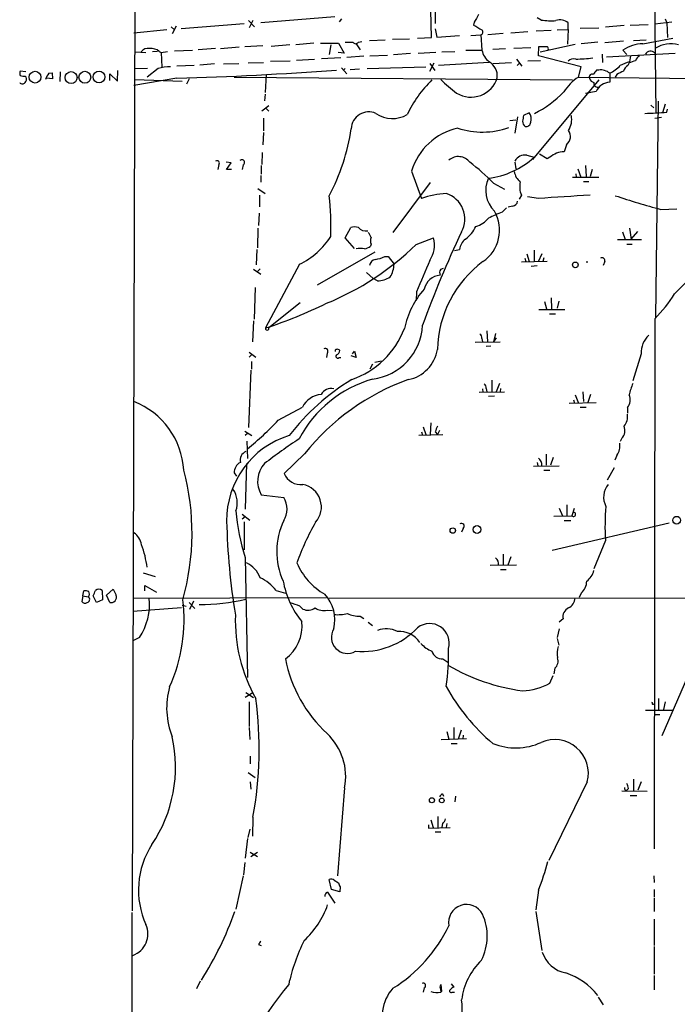
# Model space of a CAD drawing. Extents: x 9 to 1032, y 1429 to 2328.
# Drawn here: x 29 to 131, y 1732 to 1884 of the extents above; entities that cross this region are included whole.
import ezdxf

# ---------------------------------------------------------------- set-up
doc = ezdxf.new("R2010")
doc.units = 0
doc.header["$MEASUREMENT"] = 0
doc.layers.add('MAIN', color=5, linetype='CONTINUOUS')

msp = doc.modelspace()

# ---------------------------------------------------------------- linework, layer by layer
at = {"layer": 'MAIN'}
for p, q in [((48.006, 2166.0074), (46.8207, 1746.0608)), ((127.3387, 1892.0261), (127.5927, 1869.1661)), ((92.964, 1880.7654), (92.8793, 1884.9988)), ((93.5567, 1884.9988), (93.5567, 1882.9668)), ((64.77, 1883.3901), (65.7013, 1882.4588)), ((65.4473, 1883.3901), (64.8547, 1882.2894)), ((78.0627, 1883.9828), (66.6327, 1883.0514)), ((79.0787, 1883.6441), (78.74, 1883.2208)), ((109.8973, 1883.4748), (109.3047, 1883.8134)), ((129.032, 1883.6441), (129.286, 1883.0514)), ((52.1547, 1881.9508), (47.0747, 1881.4428)), ((52.832, 1882.4588), (53.34, 1881.9508)), ((53.594, 1882.5434), (53.0013, 1881.3581)), ((64.0927, 1882.8821), (54.356, 1882.1201)), ((93.5567, 1882.1201), (93.8107, 1880.8501)), ((99.568, 1883.1361), (99.4833, 1882.7128)), ((111.4213, 1881.8661), (109.1353, 1881.7814)), ((112.3527, 1881.9508), (114.046, 1882.0354)), ((114.046, 1882.0354), (113.9613, 1879.7494)), ((114.046, 1882.0354), (114.046, 1883.0514)), ((115.9087, 1882.2048), (118.7873, 1882.2894)), ((122.682, 1882.6281), (119.8033, 1882.3741)), ((123.6133, 1882.7128), (126.4073, 1882.7974)), ((127.4233, 1882.8821), (130.048, 1883.2208)), ((129.286, 1883.0514), (129.3707, 1880.7654)), ((83.3967, 1880.3421), (85.852, 1880.4268)), ((86.9527, 1880.5114), (89.5773, 1880.5961)), ((90.8473, 1880.6808), (92.964, 1880.7654)), ((93.8107, 1880.8501), (97.282, 1881.1041)), ((99.06, 1881.1041), (100.584, 1881.1888)), ((100.584, 1881.1888), (100.7533, 1878.8181)), ((101.6847, 1881.2734), (104.0553, 1881.4428)), ((105.2407, 1881.5274), (107.8653, 1881.6968)), ((124.1213, 1880.3421), (126.0687, 1880.4268)), ((125.5607, 1879.8341), (130.2173, 1880.6808)), ((53.34, 1878.7334), (56.134, 1878.8181)), ((59.69, 1879.0721), (56.9807, 1878.9028)), ((60.452, 1879.0721), (63.3307, 1879.3261)), ((66.9713, 1879.4954), (64.1773, 1879.3261)), ((71.12, 1879.6648), (68.2413, 1879.4108)), ((74.8453, 1879.9188), (72.0513, 1879.6648)), ((75.8613, 1879.9188), (78.6553, 1879.9188)), ((77.47, 1879.6648), (77.216, 1878.1408)), ((78.6553, 1879.9188), (79.502, 1878.3948)), ((81.3647, 1879.8341), (81.9573, 1878.9028)), ((81.7033, 1880.0881), (82.2113, 1880.1728)), ((98.298, 1878.8181), (100.7533, 1878.8181)), ((102.4467, 1878.9874), (104.394, 1879.0721)), ((105.664, 1879.1568), (108.2887, 1879.2414)), ((109.474, 1877.9714), (109.5587, 1879.4108)), ((109.728, 1878.5641), (115.1467, 1879.7494)), ((118.618, 1880.0881), (116.078, 1879.8341)), ((119.7187, 1880.0034), (122.5973, 1880.2574)), ((123.1053, 1878.1408), (122.5127, 1878.8181)), ((47.3287, 1878.5641), (48.9373, 1878.4794)), ((50.7153, 1878.6488), (49.9533, 1878.5641)), ((50.9693, 1878.6488), (51.308, 1878.4794)), ((51.308, 1878.4794), (52.2393, 1878.6488)), ((51.308, 1878.4794), (51.3927, 1876.1934)), ((72.136, 1877.2941), (74.93, 1877.4634)), ((76.0307, 1877.5481), (78.994, 1877.7174)), ((79.502, 1878.3948), (78.5707, 1878.4794)), ((82.55, 1877.8868), (79.9253, 1877.7174)), ((83.4813, 1877.9714), (86.1907, 1878.0561)), ((87.122, 1878.1408), (89.7467, 1878.3948)), ((93.6413, 1878.4794), (90.932, 1878.3101)), ((94.5727, 1878.5641), (96.6047, 1878.6488)), ((106.0873, 1877.4634), (106.934, 1876.3628)), ((116.078, 1876.2781), (109.474, 1877.9714)), ((119.2953, 1878.2254), (119.38, 1876.9554)), ((119.9727, 1877.8021), (130.556, 1878.3948)), ((123.698, 1877.9714), (123.5287, 1877.0401)), ((49.1913, 1876.0241), (47.1593, 1875.9394)), ((50.8, 1876.0241), (49.1067, 1874.6694)), ((56.388, 1876.4474), (53.6787, 1876.3628)), ((59.5207, 1876.7014), (57.2347, 1876.5321)), ((60.8753, 1876.7014), (63.246, 1876.7861)), ((64.6853, 1876.8708), (67.056, 1876.9554)), ((68.1567, 1877.1248), (71.2047, 1877.2094)), ((79.0787, 1876.1088), (79.9253, 1875.1774)), ((79.3327, 1875.6854), (79.6713, 1876.0241)), ((80.4333, 1875.8548), (81.8727, 1875.9394)), ((83.058, 1876.0241), (92.1173, 1876.2781)), ((92.71, 1875.6008), (93.3873, 1876.8708)), ((92.71, 1876.7861), (93.472, 1875.6854)), ((101.854, 1876.9554), (94.0647, 1876.4474)), ((102.4467, 1876.7861), (105.3253, 1876.9554)), ((106.172, 1876.4474), (106.5953, 1876.8708)), ((109.8127, 1877.2094), (107.8653, 1877.1248)), ((115.6547, 1874.6694), (116.078, 1876.2781)), ((118.7873, 1875.7701), (118.4487, 1875.7701)), ((123.444, 1876.8708), (123.2747, 1876.4474)), ((30.3953, 1875.5161), (29.5487, 1875.6008)), ((30.3107, 1874.8388), (30.48, 1874.6694)), ((34.544, 1874.4154), (33.6127, 1874.5001)), ((33.9513, 1875.2621), (34.4593, 1875.3468)), ((34.4593, 1875.3468), (34.544, 1874.4154)), ((35.7293, 1875.5161), (35.6447, 1873.9921)), ((43.3493, 1874.1614), (43.3493, 1875.1774)), ((43.3493, 1875.1774), (44.5347, 1874.0768)), ((44.5347, 1874.0768), (44.6193, 1875.6854)), ((53.6787, 1874.5001), (47.0747, 1873.3994)), ((47.244, 1874.3308), (54.5253, 1874.0768)), ((55.626, 1874.4154), (55.2027, 1873.5688)), ((62.5687, 1874.6694), (114.7233, 1874.2461)), ((67.4793, 1875.0928), (67.31, 1872.2988)), ((115.6547, 1874.6694), (143.8487, 1874.3308)), ((120.4807, 1875.2621), (120.4807, 1873.9074)), ((121.5813, 1875.0928), (121.3273, 1874.6694)), ((118.7873, 1874.2461), (108.5427, 1861.9694)), ((67.31, 1872.0448), (67.2253, 1871.0288)), ((118.364, 1872.4681), (116.7553, 1872.1294)), ((67.9027, 1870.2668), (66.802, 1869.4201)), ((67.4793, 1869.8434), (67.9027, 1869.4201)), ((126.8307, 1870.3514), (127.254, 1869.9281)), ((127.9313, 1870.9441), (127.508, 1837.5854)), ((129.032, 1870.5208), (128.6087, 1869.1661)), ((129.286, 1869.2508), (129.3707, 1869.7588)), ((67.056, 1868.3194), (67.056, 1866.3721)), ((106.2567, 1868.5734), (105.8333, 1866.0334)), ((108.0347, 1869.1661), (107.188, 1868.7428)), ((127.4233, 1868.3194), (128.4393, 1868.4888)), ((105.0713, 1867.9808), (106.0027, 1868.0654)), ((67.056, 1866.1181), (66.9713, 1864.2554)), ((113.792, 1864.2554), (113.4533, 1863.1548)), ((66.8867, 1863.0701), (66.802, 1861.2074)), ((107.696, 1862.6468), (108.7967, 1862.3081)), ((110.8287, 1862.0541), (109.6433, 1862.8161)), ((111.252, 1862.3081), (110.8287, 1862.0541)), ((60.198, 1861.2074), (60.0287, 1860.4454)), ((62.0607, 1861.4614), (61.2987, 1861.5461)), ((61.3833, 1860.4454), (62.0607, 1861.4614)), ((63.9233, 1861.1228), (63.754, 1860.4454)), ((66.7173, 1861.0381), (66.7173, 1859.6834)), ((105.8333, 1861.5461), (106.0027, 1860.5301)), ((116.7553, 1861.0381), (116.84, 1859.3448)), ((62.1453, 1860.4454), (61.3833, 1860.4454)), ((66.6327, 1859.5141), (66.6327, 1858.4981)), ((89.916, 1860.1914), (91.44, 1855.9581)), ((114.7233, 1859.2601), (118.7873, 1859.2601)), ((115.2313, 1859.7681), (115.316, 1859.2601)), ((115.57, 1860.5301), (115.9933, 1859.2601)), ((117.7713, 1860.4454), (117.4327, 1859.3448)), ((92.7947, 1858.4134), (87.0373, 1850.7088)), ((102.5313, 1858.3288), (104.2247, 1857.3974)), ((116.4167, 1858.5828), (117.2633, 1858.5828)), ((66.2093, 1857.4821), (67.31, 1856.7201)), ((66.4633, 1856.4661), (66.4633, 1854.6881)), ((106.8493, 1856.4661), (106.5107, 1855.8734)), ((109.474, 1855.9581), (107.7807, 1856.2121)), ((103.886, 1853.8414), (104.5633, 1854.5188)), ((105.4947, 1854.7728), (104.8173, 1854.6034)), ((66.3787, 1853.6721), (66.294, 1851.8094)), ((128.3547, 1854.2648), (130.81, 1854.3494)), ((79.6713, 1849.8621), (80.518, 1851.4708)), ((66.2093, 1851.3861), (66.1247, 1848.3381)), ((122.428, 1850.7934), (122.8513, 1849.6081)), ((123.5287, 1851.3861), (123.7827, 1849.6928)), ((123.7827, 1849.6928), (124.7987, 1850.8781)), ((81.1107, 1848.2534), (79.6713, 1849.8621)), ((83.6507, 1848.9308), (83.566, 1848.5921)), ((90.5933, 1848.8461), (93.3027, 1849.8621)), ((121.666, 1849.6081), (125.3913, 1849.6081)), ((123.1053, 1848.9308), (123.952, 1848.9308)), ((66.04, 1848.0841), (65.9553, 1845.7134)), ((84.2433, 1847.6608), (75.3533, 1842.5808)), ((85.7673, 1846.9834), (86.2753, 1846.9834)), ((86.2753, 1846.9834), (87.2067, 1845.7981)), ((96.52, 1847.9148), (97.282, 1848.0841)), ((107.696, 1847.4068), (108.0347, 1846.2214)), ((108.7967, 1847.9994), (108.7967, 1846.2214)), ((109.474, 1846.2214), (110.0667, 1847.4914)), ((72.644, 1845.7981), (67.3947, 1835.9768)), ((110.8287, 1846.2214), (106.8493, 1846.1368)), ((107.3573, 1846.7294), (107.5267, 1846.2214)), ((109.3047, 1845.5441), (108.3733, 1845.4594)), ((110.3207, 1846.8141), (110.1513, 1846.2214)), ((119.7187, 1846.2214), (119.4647, 1845.6288)), ((65.532, 1845.0361), (66.6327, 1844.2741)), ((66.548, 1845.1208), (66.1247, 1844.6974)), ((82.9733, 1844.5281), (83.9893, 1843.5968)), ((94.4033, 1845.0361), (94.8267, 1845.2054)), ((84.6667, 1843.2581), (83.9893, 1843.5968)), ((65.786, 1842.2421), (65.6167, 1837.3314)), ((90.678, 1841.5648), (90.5933, 1840.2101)), ((72.7287, 1839.8714), (67.9027, 1835.9768)), ((110.4053, 1840.0408), (110.744, 1838.9401)), ((111.4213, 1840.6334), (111.506, 1838.9401)), ((112.6067, 1840.1254), (112.3527, 1839.0248)), ((109.5587, 1838.8554), (113.538, 1838.8554)), ((111.1673, 1838.1781), (112.0987, 1838.1781)), ((65.532, 1837.0774), (65.3627, 1833.8601)), ((127.4233, 1837.4161), (127.3387, 1755.6281)), ((101.5153, 1835.5534), (101.6, 1833.8601)), ((102.87, 1835.1301), (102.5313, 1833.8601)), ((99.7373, 1833.7754), (103.5473, 1833.8601)), ((100.7533, 1834.3681), (100.838, 1833.8601)), ((102.9547, 1834.4528), (102.5313, 1833.8601)), ((64.8547, 1832.2514), (65.8707, 1831.4894)), ((65.278, 1831.9128), (64.8547, 1831.4894)), ((76.8773, 1832.0821), (76.7927, 1831.4048)), ((80.772, 1831.9974), (81.1107, 1832.4208)), ((81.1107, 1832.4208), (81.3647, 1831.4048)), ((102.108, 1833.1828), (101.4307, 1833.0981)), ((125.3067, 1831.9974), (124.0367, 1827.8488)), ((65.1933, 1830.8121), (65.1933, 1829.6268)), ((78.74, 1831.4048), (78.994, 1831.4048)), ((81.3647, 1831.4048), (80.6027, 1831.6588)), ((83.9047, 1830.3888), (83.4813, 1829.6268)), ((84.2433, 1830.7274), (85.2593, 1830.8968)), ((65.1087, 1829.4574), (64.77, 1820.6521)), ((102.2773, 1827.9334), (102.2773, 1826.1554)), ((103.4627, 1827.4254), (102.9547, 1826.1554)), ((100.33, 1826.0708), (104.2247, 1826.1554)), ((100.838, 1826.5788), (100.9227, 1826.0708)), ((101.4307, 1826.6634), (101.5153, 1826.1554)), ((103.632, 1826.6634), (103.5473, 1826.1554)), ((116.332, 1826.1554), (116.4167, 1824.6314)), ((117.5173, 1825.7321), (117.094, 1824.4621)), ((102.7007, 1825.4781), (101.7693, 1825.3934)), ((114.2153, 1824.3774), (118.364, 1824.4621)), ((114.8927, 1824.8854), (115.062, 1824.3774)), ((115.1467, 1825.6474), (115.6547, 1824.3774)), ((69.342, 1821.7528), (73.0673, 1823.7848)), ((115.9087, 1823.7848), (116.84, 1823.7848)), ((123.19, 1823.7001), (123.19, 1822.8534)), ((92.8793, 1821.3294), (92.7947, 1819.5514)), ((64.1773, 1820.0594), (65.278, 1819.3821)), ((64.6007, 1819.7208), (64.262, 1819.3821)), ((91.44, 1819.9748), (91.6093, 1819.4668)), ((91.694, 1820.7368), (92.1173, 1819.5514)), ((93.5567, 1819.9748), (93.8953, 1819.5514)), ((94.234, 1820.1441), (93.8953, 1819.5514)), ((64.516, 1818.5354), (64.6007, 1815.8261)), ((91.0167, 1819.4668), (94.742, 1819.5514)), ((122.3433, 1818.9588), (122.0893, 1818.4508)), ((73.406, 1816.5881), (70.2733, 1813.5401)), ((64.4313, 1815.0641), (64.262, 1808.0368)), ((109.3047, 1815.2334), (109.3893, 1814.7254)), ((110.6593, 1816.5034), (110.6593, 1814.8101)), ((111.76, 1815.9954), (111.3367, 1814.8101)), ((121.5813, 1816.3341), (121.2427, 1815.5721)), ((62.5687, 1813.6248), (62.9073, 1813.1168)), ((108.712, 1814.6408), (112.6913, 1814.7254)), ((110.3207, 1814.0481), (111.252, 1814.0481)), ((121.158, 1814.3868), (120.0573, 1812.5241)), ((66.7173, 1810.2381), (70.1887, 1809.8148)), ((112.6913, 1808.2061), (113.1993, 1807.0208)), ((113.8767, 1808.7141), (113.8767, 1807.0208)), ((114.9773, 1808.1214), (114.6387, 1807.0208)), ((63.754, 1807.2748), (64.9393, 1806.3434)), ((64.262, 1806.8514), (63.754, 1806.5128)), ((64.0927, 1806.0894), (64.0927, 1801.7714)), ((111.5907, 1801.6868), (129.6247, 1805.9201)), ((111.8447, 1806.9361), (114.6387, 1807.0208)), ((113.4533, 1806.2588), (114.4693, 1806.2588)), ((97.8747, 1805.0734), (97.6207, 1804.4808)), ((119.8033, 1803.2108), (118.0253, 1798.8081)), ((64.262, 1800.5861), (64.6007, 1782.0441)), ((104.0553, 1801.0941), (104.0553, 1799.4008)), ((105.2407, 1800.6708), (104.7327, 1799.4008)), ((106.0873, 1799.4008), (102.0233, 1799.3161)), ((103.632, 1798.7234), (104.4787, 1798.7234)), ((48.514, 1798.2154), (50.3767, 1797.6228)), ((39.2007, 1794.6594), (39.37, 1795.4214)), ((42.164, 1795.5061), (42.2487, 1794.0668)), ((42.8413, 1794.7441), (43.8573, 1795.6754)), ((43.8573, 1795.6754), (44.3653, 1794.7441)), ((48.768, 1795.4214), (48.768, 1796.2681)), ((48.768, 1796.2681), (50.546, 1795.2521)), ((69.0033, 1795.5061), (70.4427, 1795.0828)), ((39.2007, 1794.6594), (39.0313, 1793.8128)), ((39.2007, 1794.6594), (40.0473, 1794.4901)), ((41.3173, 1793.6434), (40.8093, 1794.6594)), ((42.2487, 1794.0668), (41.3173, 1793.6434)), ((43.3493, 1793.6434), (42.8413, 1794.7441)), ((46.99, 1794.3208), (76.7927, 1794.4054)), ((55.7107, 1792.6274), (56.3033, 1793.8974)), ((137.8373, 1794.3208), (77.216, 1794.2361)), ((116.078, 1795.0828), (115.7393, 1794.4054)), ((46.9053, 1792.2888), (54.4407, 1792.8814)), ((54.5253, 1793.2201), (55.118, 1793.0508)), ((55.626, 1793.6434), (56.4727, 1792.7121)), ((72.644, 1793.1354), (73.152, 1792.6274)), ((76.8773, 1792.4581), (77.724, 1792.3734)), ((81.9573, 1791.5268), (82.55, 1791.1881)), ((113.284, 1791.1034), (112.6913, 1790.5954)), ((83.2273, 1790.5954), (83.9047, 1790.0874)), ((112.6913, 1789.5794), (112.3527, 1788.2248)), ((47.9213, 1788.2248), (46.9053, 1787.7168)), ((112.3527, 1788.0554), (112.6067, 1787.0394)), ((94.742, 1784.9228), (95.504, 1784.4148)), ((133.858, 1785.3461), (128.524, 1773.0694)), ((112.014, 1783.4834), (111.8447, 1782.6368)), ((111.252, 1781.1974), (111.76, 1782.3828)), ((65.4473, 1779.6734), (64.262, 1778.9961)), ((64.3467, 1779.7581), (65.532, 1778.9961)), ((128.016, 1778.8268), (128.016, 1777.1334)), ((64.8547, 1778.3188), (64.8547, 1774.5088)), ((125.984, 1777.0488), (130.1327, 1777.0488)), ((129.032, 1778.3188), (128.778, 1777.1334)), ((127.508, 1776.3714), (128.1853, 1776.3714)), ((64.8547, 1774.3394), (64.9393, 1772.4768)), ((96.4353, 1774.3394), (96.4353, 1772.6461)), ((94.488, 1772.4768), (98.3827, 1772.6461)), ((95.3347, 1773.7468), (95.6733, 1772.5614)), ((97.536, 1773.9161), (97.1127, 1772.5614)), ((97.8747, 1773.1541), (97.79, 1772.5614)), ((96.012, 1771.8841), (96.9433, 1771.8841)), ((65.024, 1769.9368), (65.024, 1768.7514)), ((64.6853, 1767.3968), (65.786, 1766.6348)), ((65.024, 1765.9574), (65.1087, 1764.8568)), ((79.5867, 1765.0261), (78.486, 1751.4794)), ((117.0093, 1765.9574), (111.0827, 1753.8501)), ((123.3593, 1764.9414), (123.1053, 1764.6874)), ((124.1213, 1766.3808), (124.1213, 1764.6028)), ((125.3067, 1765.9574), (124.7987, 1764.6874)), ((94.6573, 1764.0948), (94.8267, 1763.7561)), ((96.6893, 1763.7561), (96.6047, 1762.9094)), ((122.3433, 1764.6028), (126.238, 1764.5181)), ((122.8513, 1764.6874), (123.1053, 1764.6874)), ((123.6133, 1763.8408), (124.6293, 1763.8408)), ((65.4473, 1760.5388), (65.3627, 1757.5754)), ((93.98, 1760.6234), (93.98, 1758.9301)), ((92.5407, 1759.3534), (92.5407, 1758.8454)), ((92.5407, 1758.8454), (95.8427, 1758.9301)), ((92.8793, 1760.1154), (93.218, 1758.9301)), ((94.6573, 1759.6074), (94.5727, 1758.9301)), ((95.3347, 1759.5228), (95.25, 1758.9301)), ((64.6853, 1757.4061), (65.024, 1758.6761)), ((93.5567, 1758.2528), (94.4033, 1758.2528)), ((64.6007, 1757.2368), (64.262, 1754.1888)), ((65.024, 1755.1201), (66.1247, 1754.4428)), ((65.1087, 1754.4428), (66.1247, 1755.1201)), ((64.1773, 1753.5114), (64.008, 1751.6488)), ((63.9233, 1751.4794), (62.8227, 1746.3148)), ((127.254, 1751.4794), (127.3387, 1750.4634)), ((77.5547, 1749.3628), (77.216, 1750.8868)), ((77.978, 1750.8021), (78.6553, 1750.3788)), ((78.9093, 1749.7861), (78.8247, 1749.0241)), ((76.962, 1748.9394), (78.0627, 1747.2461)), ((78.8247, 1749.0241), (77.5547, 1749.3628)), ((109.474, 1749.2781), (109.0507, 1746.2301)), ((127.3387, 1749.3628), (127.3387, 1748.1774)), ((127.3387, 1748.0081), (127.3387, 1745.9761)), ((46.736, 1745.8068), (46.736, 1726.7568)), ((109.0507, 1745.9761), (109.982, 1739.9648)), ((127.3387, 1744.7908), (127.3387, 1740.7268)), ((66.294, 1740.8961), (66.7173, 1740.7268)), ((127.3387, 1740.5574), (127.3387, 1736.3241)), ((127.3387, 1736.0701), (127.3387, 1733.8688)), ((57.3193, 1735.2234), (56.7267, 1734.0381)), ((94.5727, 1733.6994), (94.488, 1734.7154)), ((96.012, 1734.8001), (96.4353, 1734.2921)), ((91.8633, 1734.2074), (91.694, 1733.5301)), ((94.3187, 1734.2074), (94.4033, 1733.6148)), ((94.4033, 1733.5301), (94.5727, 1733.6994)), ((96.1813, 1733.5301), (96.52, 1733.5301)), ((118.7027, 1732.7681), (119.4647, 1731.5828))]:
    msp.add_line(p, q, dxfattribs=at)
for centre, radius in [((31.8376, 1874.6689), 0.9078), ((37.3941, 1874.5968), 0.9261), ((39.5166, 1874.6624), 0.9145), ((41.6992, 1874.6982), 0.9002), ((115.1657, 1845.7108), 0.4372), ((130.805, 1806.325), 0.5967), ((96.2659, 1804.7348), 0.4233), ((100.0014, 1804.8956), 0.6062), ((93.0486, 1763.1212), 0.3902), ((94.5644, 1763.0979), 0.3703)]:
    msp.add_circle(centre, radius, dxfattribs=at)
for centre, radius, start, end in [((396.261, 1714.387), 341.3254, 150.141062, 150.370222), ((111.5484, 1897.147), 13.7715, 263.114117, 272.642405), ((112.8364, 1881.6906), 1.8207, 48.366461, 111.021243), ((290.5961, 2199.7948), 370.223, 238.921639, 239.150848), ((100.4865, 1881.6103), 0.4326, 283.024396, 51.919398), ((49.2279, 1877.8174), 1.2906, 76.462305, 144.648633), ((49.7749, 1877.2462), 1.8423, 49.583567, 97.639241), ((80.264, 2176.4379), 296.3504, 269.885409, 270.114592), ((81.28, 1880.3138), 0.4797, 208.066164, 331.933836), ((103.8836, 1879.5262), 3.2094, 192.746264, 230.77252), ((110.1937, 2196.9105), 317.5003, 269.885409, 270.114592), ((110.532, 1879.0297), 0.483, 344.766731, 52.097965), ((125.8991, 1873.7389), 6.1046, 93.177748, 123.69215), ((129.9182, 1874.9851), 4.8179, 76.242091, 120.017178), ((114.9188, 1876.3136), 1.1915, 74.795069, 137.094921), ((114.9198, 1902.7083), 25.2468, 270.706944, 276.678601), ((126.2791, 1876.406), 1.9886, 128.076638, 156.171495), ((126.7658, 1877.7824), 0.8986, 42.966018, 150.462327), ((53.0832, 1866.1112), 10.1724, 91.892283, 102.970511), ((38.8395, 2402.004), 527.7126, 271.611361, 274.290199), ((100.5559, 1874.8126), 2.5781, 354.930919, 59.768038), ((287.5036, 1748.4436), 211.6403, 143.014163, 143.243367), ((119.0598, 1873.602), 2.1852, 49.439375, 97.163718), ((117.3706, 1881.167), 6.6739, 297.775694, 314.994537), ((124.8828, 1871.7074), 5.5019, 104.247646, 120.512801), ((123.8529, 1875.2904), 1.2934, 116.553165, 166.114173), ((208.6019, 1623.0403), 267.7346, 108.316967, 108.54615), ((30.1836, 1875.2621), 0.7196, 151.921424, 208.078576), ((30.0989, 1876.4052), 1.5806, 249.629778, 277.700518), ((29.549, 1874.4154), 0.965, 322.117206, 15.260326), ((35.9085, 1873.5903), 2.574, 139.496728, 163.280714), ((109.9701, 1889.906), 22.0207, 225.015455, 233.457996), ((99.0732, 1875.8259), 4.2366, 238.486323, 342.965778), ((119.5917, 1868.4464), 7.3638, 122.319617, 147.680383), ((117.746, 1874.6948), 0.4431, 63.932306, 206.067694), ((118.3217, 1874.7965), 1.0178, 196.930557, 253.069443), ((249.0992, 1621.327), 284.0033, 116.450469, 116.679634), ((29.8874, 1874.246), 0.5986, 224.986465, 315.006769), ((105.8178, 1861.0976), 18.3285, 134.161324, 154.76332), ((118.6422, 1873.726), 0.6244, 171.082229, 291.593533), ((120.6817, 1871.3357), 2.5795, 94.469062, 153.960429), ((101.8073, 1883.3951), 15.9663, 296.299128, 316.394991), ((83.3112, 1866.6048), 2.7105, 66.022272, 177.758813), ((86.9588, 1872.7919), 4.5001, 235.54256, 300.439917), ((318.7589, 1825.9983), 215.8456, 168.578058, 168.807262), ((106.9677, 1868.2357), 1.4156, 338.931397, 41.087696), ((111.3709, 1868.15), 3.2378, 328.469939, 10.549541), ((110.5262, 2210.3635), 341.6282, 272.579153, 273.147862), ((48.2268, 1871.606), 32.7439, 332.292363, 351.402067), ((99.1106, 1857.4211), 9.6028, 102.525442, 163.232634), ((100.8372, 1878.7161), 12.5145, 252.27898, 288.953847), ((108.0487, 1867.8819), 1.0301, 179.210147, 233.916603), ((107.5548, 1867.7763), 0.7356, 261.179222, 356.141365), ((112.8127, 1865.5328), 1.6096, 307.47505, 35.032846), ((97.1208, 1860.184), 2.2334, 37.581575, 130.400112), ((100.3191, 1871.5419), 12.5353, 276.643401, 312.555203), ((107.4603, 1860.7899), 1.8718, 82.766018, 150.367121), ((113.4466, 1859.8874), 3.2674, 89.882512, 132.195366), ((59.9017, 1861.4191), 0.3642, 324.455006, 125.544994), ((63.7219, 1861.5009), 0.4284, 298.042591, 135.699848), ((78.9119, 1835.2703), 33.0086, 44.311545, 52.752463), ((105.778, 1857.2004), 4.4321, 154.752639, 226.026605), ((108.2878, 1860.5028), 2.5698, 188.864482, 231.269855), ((109.75, 1857.7308), 3.1644, 165.96727, 203.557115), ((24.6849, 1851.114), 52.7945, 358.916955, 5.726025), ((95.8006, 1844.0609), 12.6712, 92.490456, 110.129058), ((93.9932, 1852.7799), 4.1358, 331.293903, 72.308951), ((240.4544, -133.4798), 1993.745, 93.5376163, 93.7667971), ((161.6528, 1977.5432), 127.6962, 251.591343, 254.884823), ((105.3677, 1855.6618), 0.898, 278.130102, 351.869898), ((97.6125, 1851.0746), 5.8746, 304.296547, 29.987553), ((115.1809, 1825.2986), 30.6964, 111.589598, 115.907012), ((67.3218, 1903.8047), 88.9041, 315.260164, 325.740466), ((81.1106, 1849.4814), 2.0758, 73.409678, 106.587676), ((82.8774, 1852.5042), 1.5641, 221.353057, 279.765851), ((95.2008, 1853.8196), 5.1094, 306.128865, 334.749994), ((98.7466, 1855.4169), 3.9269, 285.893689, 320.330241), ((66.8426, 1857.1379), 12.7376, 297.094118, 326.546221), ((82.0241, 1849.5416), 1.6763, 13.988163, 44.129898), ((235.1036, 1784.9213), 152.4489, 154.399549, 160.264474), ((60.6835, 1879.3683), 42.7341, 292.145739, 314.419401), ((82.1486, 1850.4744), 2.3563, 281.905565, 306.980293), ((85.1318, 1849.4388), 1.5658, 161.068631, 198.931369), ((89.3573, 1848.7495), 4.0993, 324.87275, 15.748414), ((99.8211, 1847.6881), 2.5698, 128.730145, 171.135518), ((81.9997, 1845.8394), 2.4144, 74.751542, 105.248458), ((83.5456, 1851.8789), 5.376, 278.368243, 294.409732), ((84.6525, 1845.3043), 1.297, 104.488369, 165.511631), ((83.2725, 1845.9317), 3.9365, 328.08765, 358.055062), ((1298.2109, 1335.9707), 1309.107, 157.0517567, 157.2809363), ((111.2396, 1832.2734), 17.3489, 126.489176, 178.674238), ((116.967, 1845.6622), 0.4913, 75.019002, 104.980998), ((119.2903, 1846.3558), 0.449, 342.582029, 123.682989), ((94.5111, 1841.3991), 2.7125, 94.067407, 167.45882), ((95.1279, 1844.5008), 0.9009, 143.544775, 206.075842), ((84.5331, 1847.1923), 3.9365, 271.944938, 301.91235), ((101.5432, 1833.3381), 12.9816, 138.21589, 168.653627), ((111.5705, 1853.2225), 22.3865, 315.083973, 327.596569), ((45.3538, 1903.8402), 71.3529, 287.992932, 296.142879), ((82.8258, 1836.8304), 8.794, 277.047113, 357.195346), ((67.6487, 1835.9099), 0.2627, 165.244224, 14.755776), ((76.198, 1840.7843), 13.5325, 289.374487, 338.806822), ((100.0758, 1834.4527), 0.6827, 352.88227, 60.239505), ((129.0976, 1832.1199), 3.7929, 133.391123, 181.850825), ((76.5848, 1832.3919), 0.426, 313.354733, 120.387128), ((78.3166, 1832.4631), 0.2116, 89.972935, 216.875312), ((78.5283, 1831.6164), 0.2993, 134.986464, 315.013536), ((78.4436, 1832.209), 0.4828, 37.873943, 105.239505), ((78.0142, 1832.5842), 0.8143, 291.805329, 354.446932), ((88.319, 1833.5579), 5.6458, 281.121256, 351.000994), ((99.0501, 1797.7832), 35.3743, 121.271895, 142.368432), ((89.0537, 1810.1847), 18.6432, 106.032696, 152.21933), ((101.6871, 1793.911), 36.2501, 109.799685, 141.275741), ((100.7534, 1826.7481), 0.6826, 352.87186, 60.261365), ((139.2516, 1821.3657), 16.3772, 158.28389, 164.844328), ((76.3317, 1822.0605), 3.6918, 95.996902, 152.156383), ((77.4696, 1824.8906), 1.7405, 75.911063, 151.087677), ((42.6756, 1813.3328), 12.1248, 3.382111, 68.726593), ((121.9425, 1824.853), 1.6987, 317.256864, 27.882016), ((120.9064, 1822.3063), 2.3146, 320.094912, 9.393955), ((37.2524, 1851.556), 43.7947, 308.643034, 317.115618), ((305.3758, 1735.7482), 227.9505, 158.086337, 158.31552), ((121.1036, 1820.1463), 1.7167, 316.232028, 23.156958), ((75.0282, 1806.3335), 13.6458, 107.014225, 180.6693), ((122.7181, 1743.013), 90.944, 123.472384, 127.602987), ((119.5557, 1817.774), 2.4852, 324.59284, 9.795099), ((64.9299, 1815.5768), 1.4706, 113.364344, 193.50422), ((64.1923, 1813.7587), 1.6291, 115.147774, 184.714574), ((70.2713, 1812.3037), 4.1107, 137.815944, 210.165337), ((108.6909, 1814.8737), 1.2995, 353.447534, 52.944046), ((18.5311, 1804.3639), 37.5195, 344.070987, 14.957996), ((72.7757, 1814.5007), 2.6804, 201.000372, 278.070248), ((59.3274, 1809.0128), 3.7054, 340.612972, 33.999709), ((72.4516, 1808.3678), 3.5488, 318.251959, 78.617242), ((122.6043, 1809.8987), 3.0738, 140.670329, 207.906477), ((67.3312, 1808.0368), 3.3655, 328.109208, 31.890792), ((91.8161, 1809.839), 29.0662, 184.056601, 198.562487), ((114.8918, 1807.2187), 0.3213, 218.022008, 105.122146), ((154.5005, 1805.2763), 34.7586, 174.744488, 183.406757), ((163.7442, 1808.4496), 102.3862, 181.273485, 189.417685), ((80.0723, 1801.5118), 10.9645, 154.345464, 204.612144), ((107.4018, 1787.3696), 37.2924, 150.019502, 160.628144), ((45.5717, 1802.1312), 2.7182, 8.508982, 56.431531), ((97.6206, 1805.4121), 0.4233, 306.878017, 126.856362), ((35.1886, 1797.5062), 14.0048, 6.378594, 21.036512), ((102.2564, 1799.6337), 1.0627, 347.340787, 54.733698), ((62.6242, 1795.9432), 4.2044, 21.050817, 64.544213), ((81.4401, 1803.6436), 10.012, 202.95152, 240.68882), ((115.3303, 1799.2171), 2.7754, 305.063222, 346.179059), ((63.5581, 1791.162), 6.9657, 38.582348, 64.581249), ((83.3342, 1799.2303), 13.4261, 189.798518, 219.556249), ((114.4933, 1796.9269), 2.4315, 310.673627, 0.435943), ((39.5818, 1793.855), 1.5807, 69.629778, 97.700518), ((39.4242, 1794.98), 0.7926, 321.824504, 26.752545), ((-170.6833, 1879.7526), 227.9692, 338.082809, 338.312006), ((41.656, 1794.8501), 0.8297, 52.246149, 127.753851), ((39.5355, 1794.1324), 0.597, 212.369607, 305.007745), ((39.8007, 1794.0991), 0.4622, 279.627392, 57.760758), ((43.5517, 1794.4759), 0.8567, 256.335191, 18.244598), ((40.343, 1793.3579), 9.1531, 325.88857, 6.038658), ((30.0353, 1790.8918), 24.779, 335.471175, 7.361715), ((57.0251, 1825.378), 32.0734, 270.223121, 283.195595), ((72.2907, 1790.9956), 5.7788, 345.814185, 42.684395), ((113.2541, 1794.4819), 1.8994, 297.483745, 355.134654), ((198.8869, 2174.4041), 401.6256, 251.450464, 251.679638), ((73.9438, 1794.2461), 1.802, 243.934063, 306.461008), ((76.3694, 1794.9558), 2.5488, 237.893109, 281.494211), ((114.7139, 1791.4468), 1.4706, 113.364344, 193.50422), ((87.2987, 1790.8588), 24.575, 178.047483, 209.314572), ((78.5286, 1797.4513), 5.6972, 264.454022, 285.071476), ((81.7618, 1795.3183), 3.7965, 242.52107, 272.951711), ((66.6631, 1790.0292), 6.353, 306.507705, 5.880559), ((80.0371, 1788.2832), 2.5052, 148.841697, 299.744598), ((82.2917, 1797.8406), 11.776, 265.071545, 316.595859), ((86.009, 1785.9702), 3.6137, 61.835835, 111.804648), ((92.7009, 1787.378), 3.0094, 343.660744, 128.019924), ((87.9933, 1785.3225), 3.8437, 33.836834, 94.156561), ((94.7648, 1790.3621), 4.5871, 221.988605, 248.03043), ((61.8242, 1785.5581), 33.7785, 351.712751, 1.651159), ((115.5771, 1785.8335), 3.2262, 161.257849, 193.285875), ((91.3702, 1789.0622), 21.333, 191.188522, 227.205824), ((94.6564, 1786.6027), 1.6821, 197.100225, 272.917007), ((110.9384, 1784.6265), 1.5695, 313.257415, 17.256247), ((111.2911, 1811.2702), 31.5487, 240.150778, 262.216962), ((64.0573, 1777.3715), 11.926, 164.269409, 202.019983), ((122.3616, 1795.5045), 30.8954, 208.654343, 229.864995), ((106.5759, 1789.7459), 9.7439, 272.604645, 298.679023), ((9.2094, 1770.9897), 57.2007, 349.472599, 7.874893), ((127.2011, 1778.1495), 0.2182, 157.18418, 309.086218), ((31.959, 1768.2793), 21.5437, 326.234474, 12.385325), ((70.6386, 1766.7626), 9.115, 349.01749, 46.808431), ((105.9736, 1780.6983), 9.4936, 248.191754, 294.412088), ((111.98, 1767.2866), 5.2019, 345.195723, 113.601376), ((123.2322, 1764.9837), 0.4825, 164.728219, 217.879149), ((121.8372, 1764.8574), 1.5244, 3.158773, 33.708831), ((94.9539, 1763.375), 0.7785, 112.394546, 157.621866), ((94.3549, 1760.3634), 0.8142, 291.80141, 354.460259), ((60.6708, 1749.2757), 12.8881, 146.945064, 204.436633), ((78.0386, 1761.9913), 33.9089, 337.980458, 345.813232), ((77.5426, 1750.3547), 0.6243, 45.77878, 121.541369), ((79.6122, 1750.4381), 0.9587, 183.546139, 222.848561), ((77.102, 1748.381), 0.5757, 104.074865, 191.918899), ((64.2678, 1751.4341), 13.4489, 312.31252, 340.713854), ((98.3783, 1744.3075), 2.757, 26.852239, 191.140789), ((14.3928, 1762.9752), 51.1668, 327.379791, 340.595886), ((93.5802, 1742.1676), 8.0085, 332.266717, 25.005397), ((45.7323, 1742.5116), 3.5106, 289.519884, 24.082632), ((74.5345, 1753.999), 23.4815, 302.171277, 334.188346), ((193.4517, 1656.4829), 152.6259, 146.192738, 146.421942), ((100.175, 1728.2888), 29.9226, 153.823466, 167.597717), ((114.5156, 1741.0764), 4.6538, 197.063988, 259.997655), ((108.0059, 1730.9622), 10.4768, 134.453193, 172.416704), ((110.3652, 1726.5564), 10.484, 38.077113, 71.410722), ((112.6777, 1700.229), 54.1337, 140.427056, 161.93001), ((91.694, 1734.5461), 0.3787, 296.558284, 116.558284), ((94.6572, 1734.3768), 0.3785, 116.551512, 206.585359), ((91.5223, 1729.953), 6.1239, 137.085739, 281.992163), ((93.7684, 1735.8586), 2.4135, 248.38418, 285.251787), ((96.012, 1733.6994), 0.2395, 134.983084, 315), ((96.7746, 1733.1907), 1.1525, 107.122101, 143.958372), ((90.0845, 1731.1035), 7.6377, 290.783888, 9.353301)]:
    msp.add_arc(centre, radius, start, end, dxfattribs=at)

doc.saveas('drawing.dxf')
